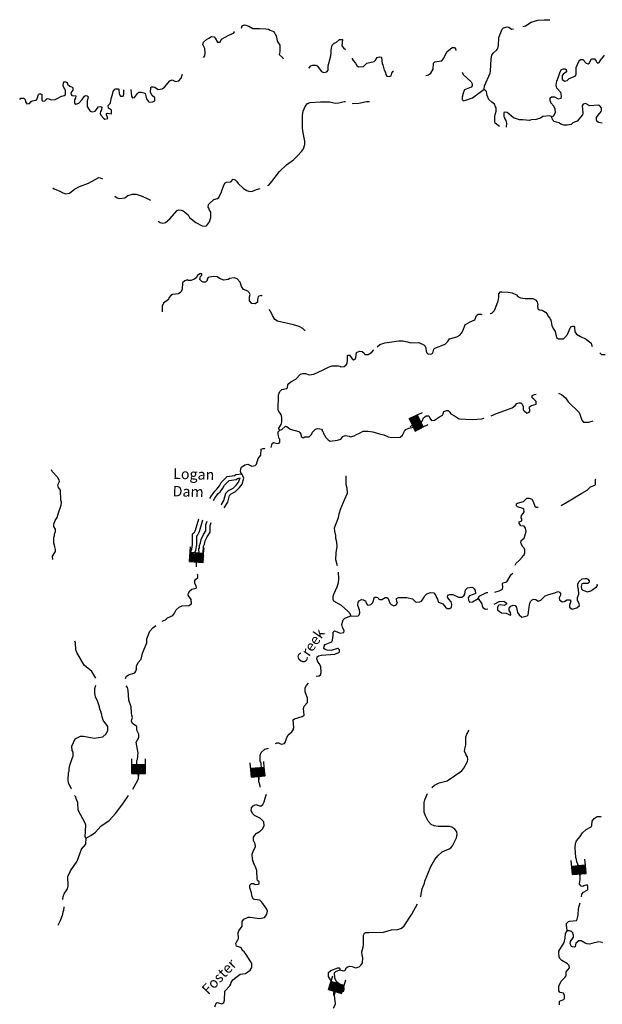
# Model space of a CAD drawing. Extents: x 1896716 to 2162087, y 16172400 to 16536903.
# Drawn here: x 1904034 to 1931862, y 16268996 to 16315997 of the extents above; entities that cross this region are included whole.
import ezdxf

# ---------------------------------------------------------------- set-up
doc = ezdxf.new("R2010")
doc.units = 0
doc.header["$MEASUREMENT"] = 0
for name, color, linetype in [('L3', 7, 'CONTINUOUS'), ('L4', 7, 'CONTINUOUS'), ('L6', 7, 'CONTINUOUS')]:
    doc.layers.add(name, color=color, linetype=linetype)
doc.styles.add('STYLE-FONT023', font='font023.shx')

# ---------------------------------------------------------------- blocks, each defined once
blk = doc.blocks.new('DAM_9')
at = {"layer": 'L6', "color": 7, "linetype": 'CONTINUOUS'}
for p, q in [((-348, -201), (-341, 488)), ((305, 199), (306, 491)), ((-344, -159), (19, 200)), ((-341, -127), (-13, 197)), ((-339, 58), (-199, 199)), ((-339, -48), (-88, 194)), ((-338, 127), (-268, 195)), ((-337, -85), (-55, 201)), ((-336, -191), (62, 206)), ((-336, 90), (-230, 202)), ((-336, -16), (-125, 197)), ((-335, 159), (-300, 198)), ((-333, 15), (-156, 200)), ((-305, -194), (93, 203)), ((-267, -192), (130, 200)), ((-225, -196), (167, 202)), ((-194, -199), (204, 198)), ((-161, -192), (237, 206)), ((-124, -195), (268, 203)), ((-87, -188), (305, 199)), ((-50, -192), (307, 167)), ((-18, -195), (304, 131)), ((14, -192), (301, 99)), ((56, -196), (308, 56)), ((94, -189), (305, 24)), ((-1, -350), (-2, -196)), ((125, -192), (302, -7)), ((157, -195), (303, -44)), ((199, -194), (299, -86)), ((231, -197), (307, -119)), ((269, -190), (304, -150)), ((300, -193), (301, -187))]:
    blk.add_line(p, q, dxfattribs=at)
at = {"layer": 'L6', "color": 7, "linetype": 'CONTINUOUS', "flags": 128}
for points in [[(299, -203), (311, -194), (305, 199), (-342, 202)], [(-348, -201), (299, -203)]]:
    blk.add_lwpolyline(points, dxfattribs=at)
blk = doc.blocks.new('DAM_10')
at = {"layer": 'L6', "color": 7, "linetype": 'CONTINUOUS'}
for p, q in [((-338, -201), (-338, 491)), ((312, 201), (312, 491)), ((-338, -201), (63, 201)), ((-338, -164), (26, 201)), ((-338, -132), (-16, 201)), ((-338, -90), (-58, 201)), ((-338, -58), (-90, 201)), ((-338, -26), (-121, 201)), ((-338, 16), (-153, 201)), ((-338, 58), (-195, 201)), ((-338, 95), (-232, 201)), ((-338, 127), (-264, 201)), ((-338, 158), (-296, 201)), ((-306, -201), (95, 201)), ((-275, -201), (127, 201)), ((-232, -201), (169, 201)), ((-195, -201), (201, 201)), ((-164, -201), (238, 201)), ((-132, -201), (269, 201)), ((-90, -201), (312, 201)), ((-58, -201), (312, 169)), ((-21, -201), (312, 132)), ((21, -201), (312, 100)), ((63, -201), (312, 58)), ((95, -201), (312, 26)), ((0, -348), (0, -201)), ((127, -201), (312, -16)), ((158, -201), (312, -48)), ((201, -201), (312, -90)), ((238, -201), (312, -121)), ((269, -201), (312, -158)), ((301, -201), (312, -190))]:
    blk.add_line(p, q, dxfattribs=at)
at = {"layer": 'L6', "color": 7, "linetype": 'CONTINUOUS', "flags": 128}
for points in [[(301, -201), (312, -201), (312, 201), (-338, 201)], [(-338, -201), (301, -201)]]:
    blk.add_lwpolyline(points, dxfattribs=at)
blk = doc.blocks.new('DAM_11')
at = {"layer": 'L6', "color": 7, "linetype": 'CONTINUOUS'}
for p, q in [((-348, -214), (-347, 487)), ((294, 211), (295, 485)), ((-347, 119), (-266, 191)), ((-343, 152), (-285, 212)), ((-343, 53), (-195, 204)), ((-343, 17), (-164, 195)), ((-337, 102), (-240, 196)), ((-336, -202), (65, 197)), ((-335, -28), (-112, 170)), ((-333, -98), (-41, 195)), ((-331, -129), (-23, 198)), ((-323, -162), (13, 199)), ((-320, -58), (-86, 199)), ((-297, -180), (93, 195)), ((-277, -201), (131, 189)), ((-218, -212), (169, 194)), ((-194, -212), (204, 195)), ((-164, -197), (237, 191)), ((-124, -198), (268, 194)), ((-84, -200), (294, 211)), ((-41, -185), (304, 147)), ((-13, -199), (314, 119)), ((6, -208), (303, 95)), ((42, -207), (289, 67)), ((82, -197), (309, 11)), ((6, -342), (-6, -208)), ((126, -189), (308, -30)), ((155, -203), (310, -48)), ((211, -183), (311, -84)), ((235, -206), (288, -120)), ((261, -189), (310, -159)), ((290, -202), (306, -193))]:
    blk.add_line(p, q, dxfattribs=at)
at = {"layer": 'L6', "color": 7, "linetype": 'CONTINUOUS', "flags": 128}
for points in [[(304, -221), (304, -221), (294, 211), (-332, 211)], [(-348, -214), (304, -221)]]:
    blk.add_lwpolyline(points, dxfattribs=at)
blk = doc.blocks.new('DAM_12')
at = {"layer": 'L6', "color": 7, "linetype": 'CONTINUOUS'}
for p, q in [((-340, -198), (-345, 486)), ((303, 196), (301, 483)), ((-340, 51), (-190, 191)), ((-339, -55), (-84, 198)), ((-339, 119), (-259, 197)), ((-338, -167), (17, 195)), ((-337, 87), (-227, 195)), ((-337, 151), (-291, 189)), ((-336, -24), (-116, 190)), ((-335, -199), (60, 202)), ((-335, -130), (-15, 192)), ((-333, 8), (-148, 193)), ((-331, -93), (-57, 196)), ((-304, -202), (91, 199)), ((-266, -194), (128, 196)), ((-224, -198), (166, 203)), ((-192, -195), (203, 200)), ((-160, -198), (234, 197)), ((-123, -201), (266, 200)), ((-86, -194), (303, 196)), ((-49, -197), (306, 164)), ((-17, -200), (303, 133)), ((15, -197), (300, 96)), ((57, -201), (307, 53)), ((83, -203), (304, 21)), ((1, -355), (-2, -201)), ((116, -195), (301, -10)), ((152, -199), (303, -47)), ((195, -197), (300, -90)), ((226, -200), (307, -122)), ((258, -203), (305, -154)), ((291, -195), (302, -185))]:
    blk.add_line(p, q, dxfattribs=at)
at = {"layer": 'L6', "color": 7, "linetype": 'CONTINUOUS', "flags": 128}
for points in [[(300, -206), (300, -206), (303, 196), (-344, 194)], [(-340, -198), (300, -206)]]:
    blk.add_lwpolyline(points, dxfattribs=at)
blk = doc.blocks.new('DAM_13')
at = {"layer": 'L6', "color": 7, "linetype": 'CONTINUOUS'}
for p, q in [((-340, -205), (-344, 485)), ((303, 199), (303, 486)), ((-343, -195), (59, 201)), ((-343, -89), (-54, 193)), ((-342, 88), (-228, 200)), ((-342, -56), (-89, 199)), ((-341, 49), (-203, 191)), ((-338, -16), (-121, 195)), ((-336, -165), (16, 198)), ((-336, 156), (-298, 195)), ((-336, 122), (-265, 194)), ((-335, -131), (-11, 196)), ((-334, 7), (-159, 194)), ((-308, -200), (93, 200)), ((-270, -200), (123, 193)), ((-228, -192), (165, 200)), ((-193, -198), (198, 199)), ((-165, -200), (231, 199)), ((-131, -201), (271, 195)), ((-89, -193), (303, 199)), ((-54, -199), (304, 160)), ((-21, -200), (298, 125)), ((7, -202), (303, 94)), ((49, -195), (305, 50)), ((84, -201), (308, 23)), ((3, -347), (2, -204)), ((123, -200), (297, -13)), ((154, -195), (301, -45)), ((198, -193), (304, -88)), ((228, -200), (310, -125)), ((261, -201), (296, -152)), ((293, -197), (302, -189))]:
    blk.add_line(p, q, dxfattribs=at)
at = {"layer": 'L6', "color": 7, "linetype": 'CONTINUOUS', "flags": 128}
for points in [[(296, -207), (306, -204), (303, 199), (-343, 198)], [(-340, -205), (296, -207)]]:
    blk.add_lwpolyline(points, dxfattribs=at)
blk = doc.blocks.new('DAM_22')
at = {"layer": 'L6', "color": 7, "linetype": 'CONTINUOUS'}
for p, q in [((-348, -214), (-347, 487)), ((294, 211), (296, 485)), ((-347, 119), (-266, 191)), ((-343, 152), (-285, 212)), ((-343, 53), (-195, 204)), ((-343, 17), (-164, 195)), ((-337, 102), (-240, 196)), ((-336, -202), (65, 197)), ((-335, -28), (-112, 170)), ((-334, -98), (-41, 195)), ((-331, -129), (-23, 198)), ((-323, -162), (13, 199)), ((-320, -58), (-86, 199)), ((-297, -180), (93, 195)), ((-277, -201), (131, 189)), ((-218, -212), (169, 194)), ((-194, -211), (204, 195)), ((-164, -197), (237, 191)), ((-124, -198), (268, 194)), ((-84, -200), (294, 211)), ((-41, -185), (304, 147)), ((-13, -199), (314, 119)), ((6, -208), (303, 95)), ((42, -207), (289, 67)), ((82, -197), (309, 11)), ((6, -342), (-6, -208)), ((126, -189), (308, -30)), ((155, -203), (310, -48)), ((211, -183), (311, -84)), ((235, -206), (288, -120)), ((261, -189), (310, -159)), ((290, -202), (306, -193))]:
    blk.add_line(p, q, dxfattribs=at)
at = {"layer": 'L6', "color": 7, "linetype": 'CONTINUOUS', "flags": 128}
for points in [[(304, -221), (304, -221), (294, 211), (-332, 211)], [(-348, -214), (304, -221)]]:
    blk.add_lwpolyline(points, dxfattribs=at)

msp = doc.modelspace()

# ---------------------------------------------------------------- linework, layer by layer
at = {"layer": 'L3', "color": 140, "linetype": 'CONTINUOUS', "flags": 128}
for points in [[(1914626, 16315595), (1914668, 16315706), (1914768, 16315754), (1914842, 16315738), (1914985, 16315685), (1915169, 16315580), (1915486, 16315580), (1915792, 16315564), (1915924, 16315537), (1915998, 16315490), (1916151, 16315426), (1916209, 16315368)], [(1928068, 16315664), (1928189, 16315706), (1928464, 16315881), (1928781, 16315970), (1929092, 16315997), (1929356, 16315997)], [(1912809, 16314196), (1912878, 16314270), (1912894, 16314413), (1912878, 16314619), (1912783, 16314814), (1912809, 16314930), (1912952, 16315052), (1913068, 16315110), (1913189, 16315194), (1913316, 16315173), (1913374, 16315110), (1913485, 16314920), (1913617, 16314930), (1913675, 16315073), (1914018, 16315263), (1914251, 16315353), (1914298, 16315411), (1914309, 16315411)], [(1916209, 16315368), (1916252, 16315268), (1916283, 16315231), (1916315, 16315089), (1916331, 16314978), (1916452, 16314777), (1916452, 16314455), (1916431, 16314328), (1916600, 16314170), (1916611, 16314122)], [(1926215, 16312686), (1926231, 16312845), (1926500, 16313452), (1926516, 16313547), (1926547, 16314122), (1926590, 16314297), (1926648, 16314397), (1926827, 16314555), (1926864, 16314629), (1926901, 16314772), (1926917, 16315152), (1927081, 16315548), (1927149, 16315606), (1927318, 16315654), (1927392, 16315643), (1927519, 16315548), (1927614, 16315553)], [(1917852, 16313679), (1917941, 16313795), (1918026, 16313827), (1918174, 16313821), (1918242, 16313790), (1918443, 16313520), (1918548, 16313478), (1918707, 16313510), (1918760, 16313589), (1918775, 16313790), (1918876, 16314212), (1918907, 16314386), (1918907, 16314561), (1918960, 16314777), (1919061, 16314872), (1919161, 16314920), (1919309, 16315046), (1919451, 16315046), (1919425, 16314756), (1919494, 16314656), (1919594, 16314571)], [(1923432, 16313336), (1923559, 16313362), (1923665, 16313452), (1923776, 16313637), (1923802, 16313922), (1923865, 16313980), (1923950, 16314006), (1924193, 16314027), (1924293, 16314165), (1924441, 16314460), (1924694, 16314671), (1924800, 16314671), (1924853, 16314598), (1924858, 16314529)], [(1931949, 16314302), (1931827, 16314122)], [(1919911, 16314154), (1919916, 16314128), (1919958, 16314054), (1920069, 16313927), (1920143, 16313811), (1920217, 16313753), (1920449, 16313769), (1920618, 16313927), (1920967, 16314006), (1921035, 16314070), (1921114, 16314186), (1921225, 16314228), (1921294, 16314202), (1921315, 16314186), (1921352, 16313885), (1921384, 16313837), (1921442, 16313589)], [(1929441, 16311371), (1929552, 16311414), (1929626, 16311577), (1929615, 16311730), (1929552, 16311873), (1929409, 16312031), (1929399, 16312089), (1929377, 16312111), (1929377, 16312264), (1929435, 16312322), (1929583, 16312311), (1929758, 16312211), (1929890, 16312248), (1929911, 16312327), (1929900, 16312464), (1929874, 16312522), (1929684, 16312728), (1929657, 16312871), (1929689, 16313056), (1929768, 16313277), (1929842, 16313505), (1929916, 16313621), (1930006, 16313652), (1930090, 16313647), (1930127, 16313621), (1930148, 16313505), (1929985, 16313404), (1929942, 16313330), (1929948, 16313145), (1930069, 16313061), (1930185, 16313098), (1930286, 16313188), (1930560, 16313293), (1930608, 16313388), (1930618, 16313721), (1930734, 16313996), (1930782, 16314070), (1930840, 16314096), (1930924, 16314096), (1931093, 16313922), (1931183, 16313895), (1931231, 16313927), (1931352, 16314122), (1931484, 16314128), (1931574, 16314022), (1931584, 16313980), (1931642, 16313922), (1931706, 16313948), (1931764, 16314027), (1931817, 16314122)], [(1909340, 16312660), (1909367, 16312343), (1909420, 16312264), (1909525, 16312285), (1909657, 16312480), (1909726, 16312544), (1909831, 16312544), (1909969, 16312512), (1910032, 16312470), (1910085, 16312211), (1910169, 16312105), (1910217, 16312063), (1910391, 16312068), (1910491, 16312126), (1910491, 16312264), (1910359, 16312380), (1910285, 16312528), (1910291, 16312760), (1910317, 16312797), (1910433, 16312797), (1910486, 16312771), (1910645, 16312660), (1910840, 16312697), (1910951, 16312771), (1911199, 16313072), (1911315, 16313119), (1911473, 16313045), (1911632, 16313072), (1911743, 16313204), (1911817, 16313394)], [(1921442, 16313589), (1921468, 16313563), (1921468, 16313520), (1921500, 16313473), (1921526, 16313388), (1921574, 16313304), (1921674, 16313288), (1921769, 16313320), (1921806, 16313452), (1921875, 16313536), (1921885, 16313547)], [(1925175, 16313494), (1925217, 16313388), (1925592, 16313035), (1925639, 16312940), (1925650, 16312845), (1925602, 16312781), (1925275, 16312654), (1925233, 16312538), (1925175, 16312306), (1925175, 16312190), (1925233, 16312126), (1925344, 16312153), (1925660, 16312269), (1926215, 16312686)], [(1904034, 16312195), (1904082, 16312253), (1904235, 16312253), (1904293, 16312190), (1904319, 16312068), (1904383, 16311979), (1904509, 16311994), (1904578, 16312095), (1904636, 16312126), (1904816, 16312163), (1904874, 16312222), (1904926, 16312422), (1904958, 16312454), (1905032, 16312464), (1905090, 16312427), (1905090, 16312148), (1905143, 16312111), (1905233, 16312126), (1905349, 16312227), (1905433, 16312222), (1905560, 16312169), (1905734, 16312190), (1905893, 16312264), (1905998, 16312338), (1906157, 16312385), (1906225, 16312422), (1906215, 16312596), (1906183, 16312702), (1906141, 16312755), (1906109, 16312839), (1906120, 16312987), (1906178, 16313045), (1906236, 16313029), (1906283, 16313003), (1906315, 16312955), (1906315, 16312913), (1906431, 16312818), (1906542, 16312781), (1906574, 16312739), (1906574, 16312639), (1906484, 16312512), (1906495, 16312427), (1906532, 16312385), (1906716, 16312364), (1906700, 16312248), (1906653, 16312179), (1906658, 16312010), (1906716, 16311968), (1906859, 16312005), (1907017, 16312195), (1907133, 16312343), (1907176, 16312380), (1907265, 16312364), (1907308, 16312322), (1907265, 16312105), (1907265, 16311852), (1907302, 16311773), (1907408, 16311630), (1907503, 16311604), (1907640, 16311630), (1907799, 16311831), (1907915, 16311852), (1907952, 16311820), (1907936, 16311688), (1907899, 16311620), (1907883, 16311514), (1907910, 16311435), (1908036, 16311297), (1908100, 16311255), (1908242, 16311276), (1908216, 16311377), (1908174, 16311456), (1908184, 16311514), (1908226, 16311530), (1908401, 16311503), (1908427, 16311535), (1908427, 16311678), (1908274, 16311773), (1908258, 16311905)], [(1908258, 16311905), (1908358, 16311994), (1908374, 16312037), (1908416, 16312285), (1908469, 16312422), (1908501, 16312565), (1908575, 16312686), (1908628, 16312702), (1908744, 16312702), (1908765, 16312686), (1908791, 16312454), (1908844, 16312353), (1908981, 16312353), (1909002, 16312443), (1909008, 16312639), (1909018, 16312654)], [(1926943, 16310896), (1926748, 16311060), (1926732, 16311144), (1926732, 16311419), (1926748, 16311456), (1926790, 16311635), (1926790, 16311794), (1926759, 16311836), (1926706, 16311968), (1926590, 16312053), (1926442, 16312190), (1926357, 16312385), (1926331, 16312570), (1926215, 16312686)], [(1915882, 16308087), (1915935, 16308103), (1916083, 16308272), (1916236, 16308478), (1916442, 16308752), (1916785, 16309069), (1917118, 16309312), (1917324, 16309513), (1917498, 16309698), (1917593, 16309830), (1917656, 16310046), (1917656, 16310194), (1917566, 16310595), (1917535, 16310812), (1917535, 16311445), (1917561, 16311519), (1917566, 16311630), (1917677, 16311852), (1917778, 16311989), (1917910, 16312047), (1918406, 16312079), (1918844, 16312079), (1919098, 16312005), (1919282, 16312031), (1919525, 16312095), (1919594, 16312095)], [(1919911, 16312010), (1919948, 16311989), (1920233, 16312005), (1920592, 16312095), (1920734, 16312095)], [(1931859, 16311060), (1931674, 16311097), (1931606, 16311160), (1931584, 16311218), (1931590, 16311329), (1931669, 16311445), (1931806, 16311614), (1931827, 16311678), (1931817, 16311794), (1931732, 16311905), (1931658, 16311921), (1931268, 16311889), (1931051, 16311994), (1930940, 16311963), (1930893, 16311889), (1930935, 16311530), (1930909, 16311461), (1930660, 16311155), (1930449, 16311070), (1930375, 16310997), (1930175, 16310954), (1930027, 16310965), (1929916, 16310997), (1929789, 16311070), (1929557, 16311129), (1929499, 16311202), (1929451, 16311329), (1929441, 16311371)], [(1929441, 16311371), (1929356, 16311403), (1929024, 16311371), (1928908, 16311297), (1928702, 16311229), (1928459, 16311218), (1928385, 16311187), (1928068, 16311213), (1927899, 16311213), (1927614, 16311319), (1927318, 16311572), (1927202, 16311588), (1927160, 16311561), (1927160, 16311377), (1927181, 16311356), (1927207, 16311261), (1927260, 16311187), (1927292, 16311060), (1927276, 16310865)], [(1905623, 16307971), (1905676, 16307929), (1905951, 16307818), (1906099, 16307728), (1906241, 16307681), (1906415, 16307712), (1906658, 16307913), (1906891, 16308040), (1907324, 16308198), (1907809, 16308462), (1907883, 16308446), (1907983, 16308404)], [(1911558, 16306889), (1911627, 16306920), (1911743, 16306910), (1911848, 16306873), (1912075, 16306688), (1912149, 16306561), (1912440, 16306318), (1912751, 16306155), (1912841, 16306139), (1912957, 16306155), (1913094, 16306355), (1913168, 16306556), (1913158, 16306804), (1913100, 16306910), (1913073, 16307005), (1913042, 16307052), (1913057, 16307179), (1913311, 16307411), (1913490, 16307464), (1913548, 16307512), (1913675, 16307781), (1913791, 16308103), (1913849, 16308203), (1913907, 16308246), (1914119, 16308256), (1914235, 16308378), (1914325, 16308351), (1914393, 16308293), (1914467, 16308172), (1914726, 16307939), (1914884, 16307844), (1915027, 16307802), (1915148, 16307818), (1915344, 16307897), (1915523, 16307945)], [(1908585, 16307580), (1908691, 16307496), (1908818, 16307464), (1909061, 16307496), (1909198, 16307612), (1909420, 16307665), (1909594, 16307665), (1909831, 16307596), (1910085, 16307485), (1910286, 16307385)], [(1910650, 16306387), (1910750, 16306318), (1910866, 16306287), (1910998, 16306318), (1911209, 16306487), (1911558, 16306889)], [(1915608, 16302802), (1915576, 16302839), (1915460, 16302802), (1915423, 16302770), (1915391, 16302643), (1915386, 16302511), (1915286, 16302438), (1915117, 16302443), (1915016, 16302580), (1915016, 16302760), (1915043, 16302871), (1915000, 16302971), (1914926, 16303040), (1914731, 16303113), (1914636, 16303256), (1914557, 16303462), (1914425, 16303631), (1914282, 16303673), (1914076, 16303647), (1913992, 16303589), (1913786, 16303562), (1913570, 16303647), (1913459, 16303721), (1913290, 16303736), (1913094, 16303710), (1913042, 16303689), (1912984, 16303604), (1912984, 16303546), (1912910, 16303472), (1912799, 16303472), (1912735, 16303494), (1912640, 16303594), (1912651, 16303678), (1912677, 16303736), (1912741, 16303805), (1912735, 16303863), (1912635, 16303863), (1912524, 16303789), (1912461, 16303673), (1912382, 16303604), (1912207, 16303546), (1912086, 16303546), (1912044, 16303573), (1911928, 16303536), (1911817, 16303436), (1911790, 16303129), (1911732, 16302997), (1911616, 16302913), (1911336, 16302871), (1911257, 16302839), (1911157, 16302712), (1911141, 16302643), (1910909, 16302464), (1910835, 16302327), (1910835, 16302047)], [(1927023, 16303003), (1927065, 16303013), (1927361, 16302997), (1927556, 16302960), (1927756, 16302855), (1927825, 16302781), (1927952, 16302712), (1928174, 16302680), (1928543, 16302686), (1928675, 16302628), (1928749, 16302527), (1928781, 16302385), (1928765, 16302348), (1928776, 16302189), (1928860, 16302147), (1928992, 16302131), (1929150, 16302031), (1929224, 16301936), (1929256, 16301862), (1929351, 16301751), (1929367, 16301704), (1929409, 16301656), (1929451, 16301397), (1929509, 16301255), (1929615, 16301112), (1929673, 16300822), (1929773, 16300764), (1930000, 16300769), (1930074, 16300822), (1930201, 16300970), (1930307, 16301239), (1930359, 16301329), (1930449, 16301360), (1930502, 16301360), (1930534, 16301318), (1930550, 16301102), (1930634, 16300980), (1930824, 16300869), (1931083, 16300753), (1931183, 16300669), (1931257, 16300627), (1931331, 16300553), (1931368, 16300410), (1931389, 16300405)], [(1927023, 16303003), (1926973, 16302983), (1926910, 16302904), (1926910, 16302747), (1926870, 16302555), (1926801, 16302378), (1926703, 16302107), (1926575, 16301964), (1926501, 16301950)], [(1917667, 16301139), (1917551, 16301255), (1917376, 16301355), (1917107, 16301429), (1916352, 16301598), (1916225, 16301693), (1916114, 16301873), (1916099, 16301931), (1915998, 16302105), (1915951, 16302163)], [(1924916, 16300864), (1925058, 16300938), (1925132, 16301028), (1925217, 16301170), (1925301, 16301397), (1925333, 16301445), (1925550, 16301572), (1925766, 16301672), (1925856, 16301878), (1925935, 16301936), (1926067, 16301936), (1926114, 16301931)], [(1921109, 16300373), (1921236, 16300495), (1921473, 16300568), (1922144, 16300669), (1922334, 16300663), (1922556, 16300627), (1922709, 16300568), (1923100, 16300590), (1923332, 16300479), (1923401, 16300405), (1923432, 16300310), (1923448, 16300172), (1923485, 16300093), (1923548, 16300030), (1923717, 16300046), (1923749, 16300077), (1923781, 16300146), (1923818, 16300262), (1923865, 16300310), (1924356, 16300510), (1924467, 16300621), (1924525, 16300722), (1924567, 16300764), (1924916, 16300864)], [(1916452, 16296397), (1916410, 16296445), (1916415, 16296503), (1916516, 16296672), (1916558, 16296793), (1916558, 16297004), (1916516, 16297147), (1916410, 16297290), (1916384, 16297363), (1916394, 16298097), (1916452, 16298245), (1916558, 16298346), (1916774, 16298388), (1916827, 16298430), (1916848, 16298562), (1916891, 16298631), (1916986, 16298705), (1917223, 16298837), (1917450, 16299079), (1917551, 16299111), (1917683, 16299106), (1917857, 16299048), (1918084, 16299079), (1918533, 16299280), (1918818, 16299428), (1918966, 16299481), (1919256, 16299481), (1919335, 16299454), (1919340, 16299428), (1919525, 16299444), (1919631, 16299523), (1919668, 16299586), (1919699, 16299761), (1919699, 16299977), (1919784, 16299977), (1919916, 16299803), (1920000, 16299761), (1920058, 16299798), (1920085, 16299871), (1920117, 16300104), (1920264, 16300172), (1920391, 16300151), (1920491, 16300072), (1920523, 16300014), (1920676, 16300014), (1920850, 16300120), (1920956, 16300231)], [(1931748, 16300088), (1931817, 16300019), (1932002, 16300019)], [(1926547, 16297089), (1926806, 16297205), (1927556, 16297469), (1927698, 16297585), (1927783, 16297670), (1927883, 16297712), (1927973, 16297701), (1928031, 16297638), (1928084, 16297527), (1928089, 16297379), (1928131, 16297321), (1928258, 16297221), (1928374, 16297268), (1928401, 16297311), (1928390, 16297522), (1928485, 16297585), (1928707, 16297638), (1928702, 16297770), (1928591, 16297881), (1928517, 16297939), (1928506, 16298055), (1928617, 16298113), (1928707, 16298118)], [(1929773, 16298171), (1929911, 16298103), (1930101, 16297944), (1930233, 16297754), (1930750, 16297247), (1930798, 16297121), (1930877, 16296878), (1930967, 16296777), (1931210, 16296777), (1931426, 16296851)], [(1916452, 16296397), (1916553, 16296429), (1916727, 16296587), (1916801, 16296571), (1916959, 16296445), (1917360, 16296344), (1917408, 16296286), (1917461, 16296212), (1917477, 16296102), (1917566, 16296043), (1917651, 16296080), (1917857, 16296086), (1917968, 16296202), (1918026, 16296302), (1918168, 16296445), (1918274, 16296476), (1918374, 16296471), (1918448, 16296445), (1918485, 16296402), (1918485, 16296371), (1918506, 16296344), (1918527, 16296270), (1918649, 16296054), (1918765, 16295938), (1918865, 16295885), (1919219, 16295922), (1919367, 16295970), (1919425, 16296038), (1919467, 16296102), (1919573, 16296154), (1919768, 16296112), (1919842, 16296086), (1920016, 16296128), (1920127, 16296197), (1920264, 16296255), (1920444, 16296355), (1920682, 16296360), (1920909, 16296329), (1921215, 16296223), (1921431, 16296181), (1921627, 16296086), (1921806, 16296054), (1922202, 16296070), (1922324, 16296160), (1922419, 16296360), (1922482, 16296429), (1922624, 16296498), (1922984, 16296577), (1923174, 16296714), (1923274, 16296862), (1923327, 16296994), (1923443, 16297089)], [(1923443, 16297089), (1923559, 16297089), (1923591, 16297052), (1923622, 16296973), (1923707, 16296862), (1923849, 16296878), (1924082, 16297047), (1924224, 16297121), (1924267, 16297189), (1924298, 16297295), (1924435, 16297348), (1924499, 16297348), (1924583, 16297263), (1924626, 16297179), (1924800, 16297089), (1924990, 16296962), (1925043, 16296946), (1925639, 16296915), (1926114, 16296936), (1926225, 16296973)], [(1916041, 16295568), (1916099, 16295769), (1916151, 16295822), (1916341, 16295769), (1916442, 16295795), (1916458, 16295838), (1916452, 16295980), (1916426, 16296001), (1916384, 16296202), (1916384, 16296329), (1916452, 16296397)], [(1914637, 16294315), (1914615, 16294338), (1914583, 16294428), (1914594, 16294560), (1914636, 16294639), (1914784, 16294755), (1914932, 16294776), (1915117, 16294681), (1915286, 16294718), (1915349, 16294787), (1915423, 16295056), (1915544, 16295204), (1915565, 16295489), (1915645, 16295531), (1915724, 16295521), (1915750, 16295510)], [(1905718, 16291487), (1905750, 16291561), (1905745, 16291672), (1905666, 16291804), (1905660, 16291914), (1905734, 16292089), (1905824, 16292237), (1905882, 16292453), (1906009, 16292823), (1906035, 16292960), (1905998, 16293055), (1905977, 16293535), (1905882, 16293673), (1905861, 16293789), (1905935, 16293947), (1905919, 16294021), (1905835, 16294153), (1905592, 16294428), (1905560, 16294512)], [(1913116, 16293146), (1913193, 16293268), (1913353, 16293485), (1913455, 16293593), (1913577, 16293747), (1913661, 16293898), (1913944, 16294195), (1914300, 16294239), (1914355, 16294281), (1914637, 16294315)], [(1913284, 16293039), (1913358, 16293155), (1913506, 16293356), (1913607, 16293462), (1913744, 16293636), (1913823, 16293778), (1914039, 16294005), (1914377, 16294048), (1914441, 16294095), (1914557, 16294122)], [(1913659, 16292844), (1913675, 16292860), (1913786, 16293044), (1913881, 16293393), (1914008, 16293520), (1914224, 16293630), (1914383, 16293794), (1914483, 16293921), (1914557, 16294122)], [(1913801, 16292702), (1913834, 16292736), (1913972, 16292965), (1914060, 16293289), (1914127, 16293356), (1914345, 16293468), (1914533, 16293662), (1914660, 16293822), (1914742, 16294118)], [(1914557, 16294122), (1914566, 16294126)], [(1914742, 16294118), (1914637, 16294315)], [(1919207, 16289925), (1919140, 16290220), (1919150, 16290552), (1919193, 16290848), (1919177, 16291054), (1919140, 16291228), (1919135, 16291371), (1919082, 16291577), (1919066, 16291735), (1919264, 16292237), (1919286, 16292409), (1919372, 16292656), (1919552, 16293081), (1919694, 16293388), (1919668, 16293636), (1919631, 16293789), (1919626, 16294227)], [(1929900, 16292812), (1930275, 16293029), (1930877, 16293388), (1931141, 16293535), (1931294, 16293694), (1931510, 16293773), (1931532, 16293810), (1931542, 16294053), (1931547, 16294079)], [(1927693, 16289961), (1927741, 16290061), (1927883, 16290177), (1928042, 16290352), (1928068, 16290404), (1928126, 16290447), (1928168, 16290552), (1928158, 16290689), (1928131, 16290763), (1928042, 16290853), (1927999, 16290969), (1927968, 16291027), (1927984, 16291144), (1928126, 16291244), (1928184, 16291413), (1928232, 16291571), (1928200, 16291719), (1928131, 16291819), (1927968, 16291830), (1927883, 16291962), (1927894, 16292031), (1928010, 16292078), (1928010, 16292178), (1927984, 16292221), (1927994, 16292326), (1928089, 16292427), (1928126, 16292511), (1928110, 16292627), (1928073, 16292664), (1927815, 16292738), (1927757, 16292796), (1927757, 16292881), (1927815, 16292923), (1928100, 16293002), (1928258, 16293155), (1928374, 16293155), (1928501, 16293113), (1928559, 16293002), (1928644, 16292770), (1928707, 16292728), (1928791, 16292728)], [(1912194, 16290556), (1912252, 16290717), (1912289, 16290945), (1912294, 16291430), (1912310, 16291473), (1912389, 16291531), (1912437, 16291636), (1912585, 16292169)], [(1912407, 16290557), (1912446, 16290667), (1912489, 16290927), (1912493, 16291359), (1912550, 16291400), (1912625, 16291568), (1912777, 16292116)], [(1912601, 16290539), (1912597, 16290740), (1912619, 16290784), (1912619, 16290899), (1912663, 16291019), (1912697, 16291189), (1912815, 16291418), (1912931, 16291598), (1912931, 16291885), (1912989, 16292054)], [(1912801, 16290528), (1912798, 16290695), (1912819, 16290737), (1912819, 16290864), (1912856, 16290964), (1912888, 16291122), (1912988, 16291318), (1913131, 16291540), (1913131, 16291851), (1913178, 16291988)], [(1905745, 16290705), (1905718, 16290837), (1905666, 16291006), (1905666, 16291286), (1905692, 16291371), (1905703, 16291455), (1905718, 16291487)], [(1905618, 16290235), (1905608, 16290389), (1905745, 16290610), (1905745, 16290705)], [(1912477, 16289887), (1912477, 16290103)], [(1910840, 16287279), (1910993, 16287352), (1911099, 16287448), (1911341, 16287553), (1911431, 16287664), (1911516, 16287828), (1911658, 16287954), (1911790, 16288012), (1912118, 16288039), (1912244, 16288118), (1912223, 16288319), (1912086, 16288519), (1912102, 16288630), (1912160, 16288736), (1912260, 16288810), (1912461, 16288863), (1912477, 16288894), (1912461, 16288968), (1912403, 16289090), (1912403, 16289227), (1912424, 16289269), (1912535, 16289369), (1912535, 16289496), (1912519, 16289528)], [(1919858, 16287537), (1919842, 16287627), (1919715, 16287764), (1919399, 16288028), (1919039, 16288240), (1919003, 16288319), (1919008, 16288477), (1919039, 16288572), (1919193, 16288921), (1919256, 16289137), (1919282, 16289306), (1919262, 16289625)], [(1926727, 16288672), (1926933, 16288736), (1927102, 16288810), (1927118, 16288921), (1927091, 16289068), (1927118, 16289121), (1927308, 16289164), (1927508, 16289512), (1927593, 16289581)], [(1919858, 16287537), (1920127, 16287521), (1920206, 16287548), (1920243, 16287595), (1920275, 16287685), (1920259, 16287822), (1920190, 16288039), (1920201, 16288187), (1920249, 16288261), (1920359, 16288319), (1920449, 16288303), (1920507, 16288276), (1920550, 16288255), (1920560, 16288187), (1920623, 16288086), (1920682, 16288044), (1920808, 16288081), (1920898, 16288171), (1920982, 16288430), (1921078, 16288435), (1921141, 16288419), (1921167, 16288356), (1921236, 16288313), (1921326, 16288319), (1921489, 16288419), (1921574, 16288414), (1921632, 16288372), (1921706, 16288144), (1921769, 16288081), (1921906, 16288012), (1922023, 16288060), (1922086, 16288171), (1922049, 16288213), (1922033, 16288372), (1922123, 16288419), (1922519, 16288419), (1922799, 16288356), (1922931, 16288213), (1922973, 16288187), (1923152, 16288203), (1923226, 16288240), (1923327, 16288377), (1923390, 16288488), (1923485, 16288588), (1923649, 16288646), (1923818, 16288636), (1923918, 16288504), (1923939, 16288414), (1923992, 16288335), (1924018, 16288229), (1924034, 16288197), (1924240, 16288118), (1924377, 16287954), (1924451, 16287886), (1924583, 16287896), (1924652, 16287960), (1924673, 16288081), (1924641, 16288203), (1924525, 16288335), (1924472, 16288435), (1924483, 16288519), (1924573, 16288551), (1924726, 16288551), (1924990, 16288430), (1925148, 16288435), (1925243, 16288488), (1925291, 16288577), (1925333, 16288789), (1925423, 16288878), (1925634, 16288905), (1925682, 16288894), (1925734, 16288836), (1925782, 16288746), (1925798, 16288614), (1925692, 16288551), (1925518, 16288488), (1925460, 16288419), (1925465, 16288287), (1925518, 16288197), (1925666, 16288213), (1925935, 16288372)], [(1929594, 16288636), (1929742, 16288694), (1929810, 16288672), (1929868, 16288604), (1929868, 16288530), (1929800, 16288403), (1929816, 16288298), (1929942, 16288203), (1930059, 16288218), (1930164, 16288303), (1930317, 16288303), (1930359, 16288240), (1930291, 16288055), (1930301, 16287954), (1930423, 16287854), (1930639, 16287923), (1930777, 16288039), (1930761, 16288129), (1930676, 16288276), (1930676, 16288419), (1930734, 16288577), (1930718, 16288820), (1930692, 16288905), (1930697, 16289068), (1930750, 16289179), (1930898, 16289306), (1931035, 16289327), (1931109, 16289322), (1931167, 16289296), (1931241, 16289206), (1931241, 16289148), (1931173, 16289079), (1930951, 16289090), (1930882, 16289063), (1930850, 16288936), (1930866, 16288836), (1930935, 16288762), (1931157, 16288688), (1931315, 16288731), (1931584, 16288931), (1931627, 16288995), (1931616, 16289047)], [(1925935, 16288372), (1925940, 16288419), (1926009, 16288488), (1926331, 16288646), (1926389, 16288646)], [(1926690, 16288097), (1926727, 16288118), (1926933, 16288229), (1927165, 16288240), (1927265, 16288160), (1927281, 16288144), (1927281, 16288097), (1927181, 16288028), (1926991, 16288060), (1926917, 16288044), (1926885, 16288012), (1926859, 16287944), (1926859, 16287822), (1926949, 16287743), (1927044, 16287685), (1927265, 16287664), (1927461, 16287564), (1927493, 16287585), (1927482, 16287696), (1927419, 16287801), (1927419, 16287912), (1927498, 16287997), (1927598, 16288044), (1927698, 16288039), (1927767, 16287944), (1927815, 16287696), (1927883, 16287585), (1928015, 16287479), (1928269, 16287537), (1928290, 16287553), (1928316, 16287595), (1928358, 16287828), (1928369, 16287960), (1928401, 16288144), (1928443, 16288245), (1928506, 16288303), (1928575, 16288335), (1928686, 16288313), (1928791, 16288240), (1928923, 16288287), (1929124, 16288488), (1929314, 16288562), (1929594, 16288636)], [(1925935, 16288372), (1926114, 16288113), (1926125, 16288018), (1926157, 16287944), (1926283, 16287865), (1926389, 16287880)], [(1918200, 16284654), (1918343, 16284681), (1918401, 16284728), (1918432, 16284829), (1918416, 16285103), (1918358, 16285246), (1918274, 16285351), (1918232, 16285489), (1918242, 16285589), (1918300, 16285636), (1918443, 16285668), (1919082, 16285710), (1919282, 16285790), (1919309, 16285821), (1919309, 16285911), (1919251, 16285980), (1919219, 16285980), (1918918, 16285885), (1918723, 16285895), (1918617, 16285937), (1918559, 16285985), (1918575, 16286085), (1918628, 16286164), (1918944, 16286296), (1918976, 16286381), (1919003, 16286603), (1919008, 16286761), (1919066, 16286830), (1919124, 16286814), (1919335, 16286714), (1919509, 16286745), (1919536, 16286819), (1919457, 16286993), (1919425, 16287131), (1919478, 16287347), (1919567, 16287421), (1919858, 16287537)], [(1909092, 16284554), (1909124, 16284639), (1909235, 16284718), (1909536, 16284818), (1909583, 16284897), (1909615, 16284998), (1909615, 16285135), (1909694, 16285320), (1909831, 16285478), (1909900, 16285753), (1910101, 16286254), (1910111, 16286444), (1910243, 16286814), (1910391, 16286972), (1910544, 16287078)], [(1907667, 16284570), (1907482, 16284876), (1907118, 16285188), (1906769, 16285795), (1906716, 16285922), (1906700, 16286254), (1906669, 16286323)], [(1906510, 16279269), (1906495, 16279295), (1906373, 16279570), (1906357, 16279702), (1906368, 16280055), (1906394, 16280119), (1906400, 16280256), (1906452, 16280462), (1906590, 16280863), (1906584, 16281038), (1906542, 16281111), (1906532, 16281323), (1906690, 16281661), (1906943, 16281803), (1907086, 16281798), (1907598, 16281698), (1907999, 16281761), (1908158, 16281914), (1908242, 16282088), (1908242, 16282252), (1908026, 16282563), (1907968, 16282722), (1907957, 16282812), (1907899, 16283028), (1907867, 16283086), (1907841, 16283197), (1907751, 16283477), (1907661, 16283662), (1907619, 16283862), (1907619, 16284079), (1907667, 16284237)], [(1909435, 16279269), (1909684, 16279696), (1909710, 16279786), (1909710, 16279902), (1909694, 16279929), (1909652, 16280119), (1909636, 16280631), (1909668, 16280705), (1909694, 16280979), (1909599, 16281513), (1909731, 16281729), (1909726, 16281893), (1909636, 16282078), (1909636, 16282252), (1909425, 16282395), (1909377, 16282511), (1909383, 16282595), (1909420, 16282680), (1909398, 16282801), (1909367, 16282886), (1909351, 16283202), (1909240, 16283519), (1909219, 16283994), (1909177, 16284126), (1909124, 16284206)], [(1916257, 16281444), (1916310, 16281481), (1916400, 16281481), (1916526, 16281412), (1916690, 16281444), (1916716, 16281486), (1916785, 16281687), (1916859, 16281861), (1917033, 16282004), (1917091, 16282104), (1917123, 16282204), (1917102, 16282569), (1917160, 16282627), (1917519, 16282738), (1917619, 16282801), (1917593, 16283113), (1917624, 16283229), (1917778, 16283398), (1917778, 16283604), (1917667, 16283910), (1917677, 16284111), (1917725, 16284211), (1917825, 16284327)], [(1923717, 16279353), (1923844, 16279464), (1924076, 16279564), (1924451, 16279659), (1925148, 16280145), (1925249, 16280261), (1925418, 16280594), (1925433, 16280678), (1925418, 16280805), (1925359, 16280895), (1925359, 16280927), (1925286, 16281069), (1925291, 16281196), (1925349, 16281381), (1925349, 16281771), (1925391, 16281893), (1925507, 16282078)], [(1915523, 16279369), (1915523, 16279406), (1915465, 16279586), (1915449, 16279612), (1915460, 16279786), (1915544, 16280103), (1915576, 16280261), (1915565, 16280494), (1915518, 16280610), (1915523, 16280884), (1915565, 16281011), (1915581, 16281022)], [(1915565, 16281011), (1915750, 16281170), (1915924, 16281228)], [(1923184, 16274121), (1923189, 16274152), (1923258, 16274506), (1923369, 16274781), (1923385, 16274881), (1923675, 16275573), (1923860, 16275905), (1924008, 16276080), (1924219, 16276280), (1924541, 16276423), (1924626, 16276460), (1924699, 16276555), (1924890, 16276946), (1924927, 16277104), (1924916, 16277231), (1924810, 16277363), (1924668, 16277452), (1924567, 16277479), (1924018, 16277479), (1923823, 16277510), (1923691, 16277579), (1923548, 16277743), (1923416, 16277996), (1923348, 16278170), (1923358, 16278635), (1923390, 16278751), (1923506, 16279052)], [(1907202, 16276930), (1907165, 16276988), (1907186, 16277547), (1907160, 16277637), (1906827, 16278271), (1906811, 16278630), (1906769, 16278735), (1906743, 16278762), (1906711, 16278894), (1906674, 16278947), (1906669, 16278968)], [(1907202, 16276930), (1907440, 16277051), (1907651, 16277210), (1907910, 16277495), (1908311, 16277769), (1908633, 16278128), (1908992, 16278614), (1909224, 16278962)], [(1915708, 16277526), (1915703, 16277706), (1915534, 16277864), (1915249, 16278002), (1915148, 16278112), (1915090, 16278255), (1915106, 16278376), (1915185, 16278477), (1915317, 16278530), (1915550, 16278461), (1915645, 16278530), (1915708, 16278662), (1915761, 16278836), (1915824, 16279031)], [(1930866, 16274126), (1930877, 16274253), (1930956, 16274353), (1931136, 16274437), (1931167, 16274480), (1931167, 16274638), (1931136, 16274701), (1930977, 16274654), (1930924, 16274622), (1930851, 16274638), (1930766, 16274738), (1930782, 16274881), (1930808, 16274944), (1930798, 16275335), (1930782, 16275362), (1930734, 16275578), (1930650, 16275794), (1930634, 16275905), (1930602, 16276011), (1930560, 16276470), (1930581, 16276676), (1930634, 16276803), (1930798, 16277014), (1930914, 16277188), (1931093, 16277347), (1931326, 16277468), (1931368, 16277537), (1931373, 16277743), (1931468, 16277864), (1931616, 16277954), (1931759, 16277954), (1931806, 16277938)], [(1913358, 16268872), (1913411, 16269052), (1913459, 16269078), (1913533, 16269062), (1913691, 16269020), (1913786, 16269089), (1913818, 16269189), (1913834, 16269622), (1914076, 16269881), (1914124, 16269960), (1914135, 16270039), (1914208, 16270171), (1914567, 16270435), (1914826, 16270472), (1915043, 16270620), (1915117, 16270752), (1915117, 16270947), (1915048, 16271069), (1914853, 16271380), (1914752, 16271502), (1914673, 16271560), (1914673, 16271597), (1914652, 16271613), (1914626, 16271697), (1914393, 16271771), (1914356, 16271898), (1914383, 16271956), (1914457, 16272072), (1914478, 16272135), (1914467, 16272410), (1914509, 16272510), (1914668, 16272727), (1914668, 16272954), (1914742, 16273059), (1914942, 16273154), (1915048, 16273160), (1915486, 16273086), (1915724, 16273139), (1915798, 16273213), (1915840, 16273302), (1915866, 16273445), (1915835, 16273545), (1915602, 16273873), (1915507, 16273962), (1915249, 16274005), (1915206, 16274020), (1915143, 16274126), (1915101, 16274321), (1915027, 16274564), (1915032, 16274686), (1915101, 16274770), (1915206, 16274770), (1915286, 16274723), (1915423, 16274738), (1915465, 16274770), (1915465, 16274839), (1915391, 16274913), (1915375, 16274987), (1915359, 16275377), (1915301, 16275552), (1915249, 16275647), (1915249, 16275678), (1915206, 16275752), (1915201, 16275821), (1915175, 16275837), (1915175, 16275890), (1915148, 16275905), (1915143, 16276169), (1915201, 16276344), (1915291, 16276518), (1915286, 16276660), (1915206, 16276814), (1915206, 16276977), (1915275, 16277088), (1915333, 16277151), (1915523, 16277262), (1915650, 16277394), (1915708, 16277526)], [(1906109, 16273989), (1906099, 16274010), (1906109, 16274147), (1906157, 16274263), (1906315, 16274506), (1906357, 16274628), (1906341, 16275098), (1906468, 16275362), (1906774, 16275826), (1906901, 16276180), (1906991, 16276396), (1907192, 16276639), (1907202, 16276930)], [(1905877, 16272780), (1905982, 16272996), (1906093, 16273297), (1906109, 16273413), (1906141, 16273487), (1906157, 16273635), (1906157, 16273656)], [(1919325, 16270646), (1919483, 16270594), (1919557, 16270604), (1919594, 16270646), (1919631, 16270736), (1919710, 16270789), (1919789, 16270810), (1919911, 16270805), (1920069, 16270736), (1920243, 16270778), (1920349, 16270879), (1920402, 16270979), (1920418, 16271222), (1920407, 16271296), (1920386, 16271322), (1920375, 16271502), (1920433, 16271718), (1920449, 16271856), (1920460, 16272304), (1920507, 16272389), (1920560, 16272421), (1920703, 16272421), (1921415, 16272447), (1921785, 16272547), (1922102, 16272563), (1922265, 16272626), (1922392, 16272743), (1922757, 16273302), (1923042, 16273788)], [(1930185, 16272505), (1930159, 16272679), (1930143, 16272721), (1930148, 16272853), (1930249, 16272943), (1930291, 16272970), (1930634, 16272996), (1930666, 16273059), (1930708, 16273244), (1930724, 16273572), (1930750, 16273688), (1930798, 16273836)], [(1929810, 16268978), (1929816, 16269136), (1929847, 16269168), (1930016, 16269226), (1930059, 16269289), (1930059, 16269411), (1930006, 16269522), (1929847, 16269553), (1929789, 16269643), (1929789, 16269860), (1929890, 16270103), (1929969, 16270187), (1930074, 16270272), (1930132, 16270356), (1930132, 16270546), (1930291, 16270736), (1930286, 16270847), (1930206, 16270926), (1929932, 16271085), (1929832, 16271185), (1929800, 16271269), (1929800, 16271328), (1929784, 16271354), (1929789, 16271528), (1930032, 16271945), (1930090, 16272151), (1930106, 16272378), (1930185, 16272505)], [(1931875, 16271935), (1931848, 16271945), (1931701, 16271977), (1931357, 16271903), (1931257, 16271871), (1931125, 16271877), (1931035, 16271919), (1930856, 16272030), (1930734, 16272019), (1930602, 16271919), (1930565, 16271755), (1930539, 16271718), (1930433, 16271739), (1930391, 16271755), (1930333, 16271877), (1930349, 16271993), (1930491, 16272209), (1930491, 16272310), (1930465, 16272336), (1930460, 16272405), (1930391, 16272468), (1930291, 16272510), (1930185, 16272505)], [(1919108, 16269812), (1919098, 16269881), (1918876, 16270161), (1918791, 16270330), (1918786, 16270514), (1918892, 16270609), (1919224, 16270736), (1919293, 16270736), (1919319, 16270710), (1919325, 16270646)], [(1919525, 16269780), (1919409, 16269886), (1919219, 16270039), (1919140, 16270134), (1919082, 16270256), (1919076, 16270493), (1919140, 16270562), (1919325, 16270646)], [(1919018, 16268814), (1919119, 16269020), (1919092, 16269289), (1919066, 16269411), (1919040, 16269427), (1919050, 16269696), (1919108, 16269812)], [(1919108, 16269812), (1919208, 16269759), (1919293, 16269643), (1919425, 16269585), (1919509, 16269627), (1919536, 16269728), (1919525, 16269780)]]:
    msp.add_lwpolyline(points, dxfattribs=at)

# ---------------------------------------------------------------- block references
at = {"layer": 'L6', "color": 7, "linetype": 'CONTINUOUS'}
for name, p, xscale, yscale, zscale, rotation in [('DAM_11', (1922984, 16296730), 1.000000652865185, 1.000000652865185, 1.000000652865185, 295.4841990190278), ('DAM_22', (1912507, 16290326), 0.9999980235558236, 0.9999980235558236, 0.9999980235558236, 355.4844506731296), ('DAM_10', (1909731, 16280219), 1.000000000173473, 1.000000000173473, 1.000000000173473, 0.001067218870610318), ('DAM_9', (1915433, 16280077), 0.9999992941817385, 0.9999992941817385, 0.9999992941817385, 5.356704975673534), ('DAM_12', (1930766, 16275414), 0.9999995611567414, 0.9999995611567414, 0.9999995611567414, 4.946835545824203), ('DAM_13', (1919177, 16269796), 1.00000082552484, 1.00000082552484, 1.00000082552484, 342.8024479360111)]:
    msp.add_blockref(name, p, dxfattribs=dict(at, xscale=xscale, yscale=yscale, zscale=zscale, rotation=rotation))

# ---------------------------------------------------------------- texts
at = {"layer": 'L4', "color": 140, "linetype": 'CONTINUOUS', "style": 'STYLE-FONT023'}
for s, rotation, p in [('Creek', 55.5288, (1917609, 16285204)), ('Foster', 46.2741, (1913042, 16269421))]:
    msp.add_text(s, height=500, rotation=rotation, dxfattribs=at).set_placement(p)
at = {"layer": 'L4', "color": 140, "linetype": 'CONTINUOUS', "insert": (1911373, 16294581), "char_height": 500, "attachment_point": 1, "rotation": 358.3205, "style": 'STYLE-FONT023'}
msp.add_mtext('Logan\\P Dam\\P', dxfattribs=at)

doc.saveas('drawing.dxf')
